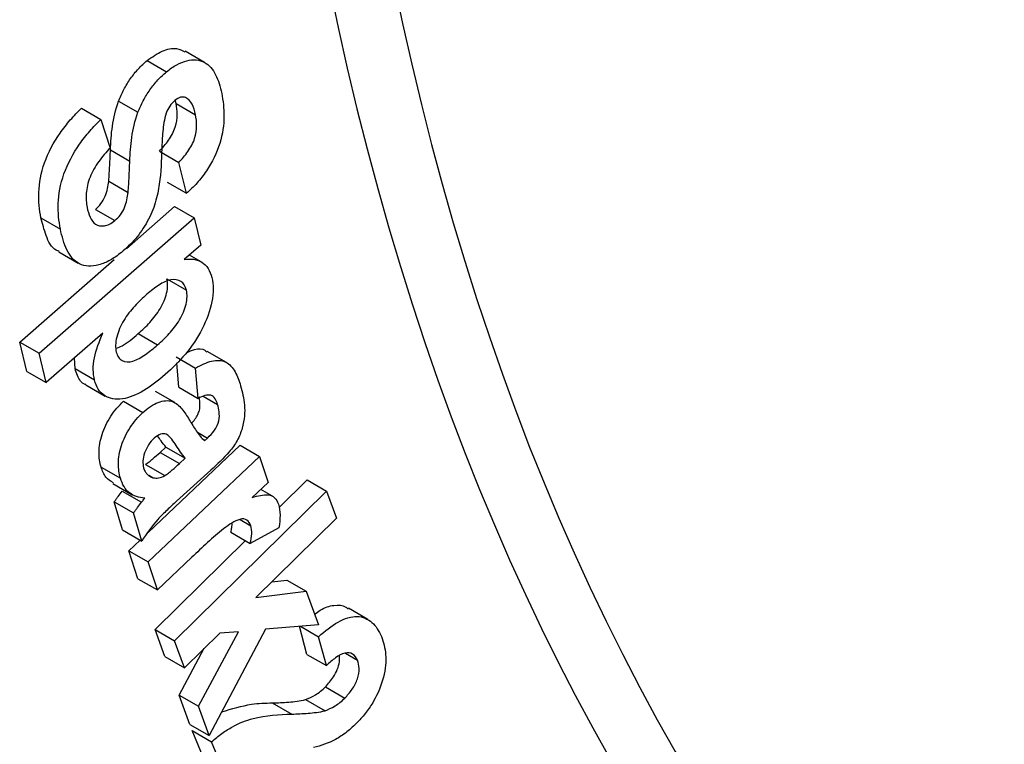
# Model space of a CAD drawing. Units: millimetres. Extents: x 8 to 418, y -29 to 291.
# Drawn here: x 328 to 331, y 126 to 129 of the extents above; entities that cross this region are included whole.
import ezdxf

# ---------------------------------------------------------------- set-up
doc = ezdxf.new("R2010")
doc.units = ezdxf.units.MM

msp = doc.modelspace()

# ---------------------------------------------------------------- linework, layer by layer
at = {"color": 7, "linetype": 'Continuous', "lineweight": 25}
for p, q in [((328.886659, 128.416644), (328.826041, 128.451638)), ((328.706882, 128.422519), (328.767501, 128.387525)), ((328.617799, 128.295671), (328.678417, 128.260677)), ((328.797601, 128.288345), (328.794946, 128.298786)), ((328.797601, 128.288345), (328.85822, 128.253351)), ((328.501731, 128.273552), (328.562349, 128.238558)), ((328.562349, 128.238558), (328.59117, 128.149009)), ((328.592203, 128.142909), (328.652821, 128.107915)), ((328.745281, 128.138983), (328.805899, 128.103988)), ((328.830306, 128.007758), (328.805899, 128.103988)), ((328.586905, 128.045373), (328.647523, 128.010379)), ((328.769687, 128.042753), (328.830306, 128.007758)), ((328.545544, 127.957095), (328.606163, 127.922101)), ((328.64231, 127.834024), (328.792981, 127.965681)), ((328.792981, 127.965681), (328.853599, 127.930687)), ((328.369281, 127.507486), (328.853599, 127.930687)), ((328.375155, 127.930594), (328.435773, 127.8956)), ((328.853599, 127.930687), (328.874659, 127.845153)), ((328.874659, 127.845153), (328.823127, 127.800136)), ((328.431217, 127.824075), (328.491836, 127.789081)), ((328.876045, 127.793075), (328.839316, 127.814278)), ((328.308663, 127.54248), (328.603583, 127.800184)), ((328.769075, 127.739622), (328.829694, 127.704628)), ((328.568604, 127.570205), (328.39185, 127.415705)), ((328.679218, 127.56859), (328.739837, 127.533595)), ((328.331231, 127.450699), (328.308663, 127.54248)), ((328.308663, 127.54248), (328.369281, 127.507486)), ((328.39185, 127.415705), (328.369281, 127.507486)), ((328.955486, 127.478119), (328.894868, 127.513113)), ((328.481791, 127.459209), (328.479661, 127.49246)), ((328.797844, 127.495878), (328.858462, 127.460884)), ((328.805928, 127.401246), (328.799416, 127.477467)), ((328.331231, 127.450699), (328.39185, 127.415705)), ((328.481791, 127.459209), (328.542409, 127.424215)), ((328.866546, 127.366252), (328.858462, 127.460884)), ((328.515476, 127.408506), (328.576094, 127.373511)), ((328.793339, 127.352857), (328.73272, 127.387851)), ((328.805928, 127.401246), (328.866546, 127.366252)), ((328.633365, 127.357189), (328.693983, 127.322195)), ((328.882577, 127.373226), (328.927134, 127.347504)), ((328.864278, 127.260184), (328.895442, 127.242193)), ((328.886289, 127.233809), (328.895442, 127.242193)), ((328.710468, 126.947096), (328.997768, 127.219533)), ((328.747358, 127.197191), (328.765766, 127.214017)), ((328.765766, 127.214017), (328.826385, 127.179023)), ((328.997768, 127.219533), (329.058386, 127.184539)), ((328.710577, 126.854722), (329.058386, 127.184539)), ((328.747358, 127.197191), (328.807976, 127.162197)), ((328.807976, 127.162197), (328.826385, 127.179023)), ((329.058386, 127.184539), (329.084827, 127.103374)), ((328.562937, 127.15157), (328.623556, 127.116575)), ((328.701557, 127.159731), (328.762176, 127.124736)), ((328.906241, 127.141436), (328.798558, 127.044374)), ((328.71221, 127.125898), (328.725571, 127.118184)), ((329.11978, 127.025013), (329.207507, 127.111281)), ((329.207507, 127.111281), (329.268125, 127.076287)), ((328.599759, 127.10004), (328.660377, 127.065045)), ((328.62888, 127.076219), (328.689498, 127.041224)), ((328.792352, 126.608426), (329.268125, 127.076287)), ((329.084827, 127.103374), (329.035373, 127.056457)), ((329.099284, 127.060207), (329.062008, 127.081726)), ((329.268125, 127.076287), (329.299225, 126.991497)), ((328.629534, 126.954682), (328.604201, 127.042801)), ((328.604201, 127.042801), (328.66482, 127.007807)), ((328.690152, 126.919688), (328.66482, 127.007807)), ((328.997309, 126.987416), (329.031213, 126.967844)), ((329.299225, 126.991497), (329.046728, 126.743221)), ((328.629534, 126.954682), (328.690152, 126.919688)), ((329.118669, 126.961621), (329.029569, 126.912596)), ((328.649959, 126.889716), (328.684815, 126.922769)), ((328.731734, 126.64342), (329.014379, 126.921365)), ((328.96895, 126.94759), (329.029569, 126.912596)), ((328.678412, 126.802366), (328.649959, 126.889716)), ((328.649959, 126.889716), (328.710577, 126.854722)), ((328.846486, 126.869239), (328.739031, 126.767372)), ((328.739031, 126.767372), (328.710577, 126.854722)), ((328.678412, 126.802366), (328.739031, 126.767372)), ((329.096435, 126.792097), (329.143762, 126.798052)), ((329.143762, 126.798052), (329.20438, 126.763057)), ((329.046728, 126.743221), (329.20438, 126.763057)), ((329.20438, 126.763057), (329.242701, 126.658559)), ((329.39664, 126.674807), (329.336021, 126.709802)), ((329.07661, 126.644297), (328.900851, 126.311748)), ((329.242701, 126.658559), (329.07661, 126.644297)), ((329.206685, 126.56577), (329.182802, 126.653415)), ((329.186131, 126.653701), (329.242706, 126.621041)), ((328.762833, 126.558631), (328.731734, 126.64342)), ((328.731734, 126.64342), (328.792352, 126.608426)), ((328.933817, 126.632119), (328.823452, 126.523637)), ((328.867449, 126.403359), (328.992645, 126.636119)), ((328.992645, 126.636119), (328.933817, 126.632119)), ((329.267304, 126.530776), (329.242706, 126.621041)), ((328.823452, 126.523637), (328.792352, 126.608426)), ((328.80683, 126.438353), (328.885517, 126.584643)), ((328.762833, 126.558631), (328.823452, 126.523637)), ((329.206685, 126.56577), (329.267304, 126.530776)), ((329.326604, 126.56908), (329.364133, 126.547414)), ((329.264202, 126.463973), (329.32482, 126.428979)), ((328.840233, 126.346742), (328.80683, 126.438353)), ((328.80683, 126.438353), (328.867449, 126.403359)), ((328.900851, 126.311748), (328.867449, 126.403359)), ((329.098167, 126.413927), (329.158785, 126.378933)), ((329.202427, 126.424638), (329.263046, 126.389644)), ((328.840233, 126.346742), (328.900851, 126.311748)), ((328.965532, 126.041987), (328.847635, 126.327385)), ((328.847635, 126.327385), (328.908253, 126.292391)), ((329.026151, 126.006993), (328.908253, 126.292391))]:
    msp.add_line(p, q, dxfattribs=at)
for centre, major_axis, ratio, start_param, end_param in [((340.152425, 137.686324), (8.051127, 13.479847), 0.56722, 2.38259109, 3.14084076), ((340.253425, 137.625982), (7.97967, 13.35614), 0.56712593, 2.38266574, 3.14453414)]:
    msp.add_ellipse(centre, major_axis=major_axis, ratio=ratio, start_param=start_param, end_param=end_param, dxfattribs=at)
for points, knots in [([(328.706882, 128.422519), (328.722641, 128.433522), (328.754258, 128.455598), (328.79688, 128.463978), (328.816855, 128.454302), (328.825321, 128.450201)], [0, 0, 0, 0, 0.36411355, 0.73049067, 1, 1, 1, 1]), ([(328.617799, 128.295671), (328.622847, 128.307841), (328.628069, 128.319975), (328.640616, 128.343798), (328.647514, 128.355215), (328.662629, 128.376997), (328.671037, 128.3874), (328.688458, 128.406243), (328.697617, 128.414518), (328.706882, 128.422519)], [0, 0, 0, 0, 0.25, 0.25, 0.5, 0.5, 0.75, 0.75, 1, 1, 1, 1]), ([(328.767501, 128.387525), (328.778127, 128.395803), (328.788759, 128.403656), (328.810087, 128.415128), (328.820878, 128.419417), (328.851491, 128.427028), (328.870524, 128.425583), (328.900686, 128.408897), (328.912345, 128.395193), (328.929775, 128.361075), (328.93559, 128.341028), (328.940166, 128.319944)], [0, 0, 0, 0, 0.125, 0.125, 0.25, 0.25, 0.5, 0.5, 0.75, 0.75, 1, 1, 1, 1]), ([(328.678417, 128.260677), (328.683465, 128.272847), (328.688687, 128.28498), (328.701234, 128.308803), (328.708132, 128.320221), (328.723248, 128.342002), (328.731656, 128.352405), (328.749077, 128.371249), (328.758235, 128.379523), (328.767501, 128.387525)], [0, 0, 0, 0, 0.25, 0.25, 0.5, 0.5, 0.75, 0.75, 1, 1, 1, 1]), ([(328.827044, 128.306872), (328.822361, 128.308413), (328.817379, 128.309365), (328.80567, 128.306304), (328.799489, 128.302314), (328.793408, 128.297672)], [0, 0, 0, 0, 0.5, 0.5, 1, 1, 1, 1]), ([(328.85822, 128.253351), (328.855724, 128.265228), (328.852582, 128.276609), (328.84245, 128.295413), (328.835697, 128.302466), (328.827044, 128.306872)], [0, 0, 0, 0, 0.5, 0.5, 1, 1, 1, 1]), ([(328.940166, 128.319944), (328.944321, 128.296942), (328.94753, 128.273314), (328.946936, 128.221424), (328.943197, 128.192957), (328.924801, 128.134111), (328.910306, 128.104264), (328.883288, 128.0641), (328.873484, 128.051579), (328.852473, 128.028083), (328.84146, 128.017726), (328.830306, 128.007758)], [0, 0, 0, 0, 0.25, 0.25, 0.5, 0.5, 0.75, 0.75, 0.875, 0.875, 1, 1, 1, 1]), ([(328.592203, 128.142909), (328.593251, 128.167186), (328.594842, 128.191782), (328.602083, 128.242773), (328.607763, 128.268732), (328.617799, 128.295671)], [0, 0, 0, 0, 0.5, 0.5, 1, 1, 1, 1]), ([(328.745281, 128.138983), (328.755379, 128.149633), (328.765181, 128.160725), (328.78267, 128.186075), (328.790221, 128.200047), (328.799328, 128.227714), (328.801056, 128.241298), (328.801291, 128.26602), (328.799704, 128.277444), (328.797601, 128.288345)], [0, 0, 0, 0, 0.25, 0.25, 0.5, 0.5, 0.75, 0.75, 1, 1, 1, 1]), ([(328.793408, 128.297672), (328.787772, 128.292622), (328.782279, 128.286976), (328.773137, 128.273207), (328.769779, 128.265706), (328.766731, 128.258164)], [0, 0, 0, 0, 0.5, 0.5, 1, 1, 1, 1]), ([(328.375155, 127.930594), (328.370679, 127.955734), (328.367393, 127.98166), (328.369676, 128.03936), (328.375031, 128.070852), (328.397857, 128.135309), (328.414766, 128.167043), (328.444872, 128.210137), (328.455692, 128.223834), (328.478159, 128.249852), (328.489893, 128.261811), (328.501731, 128.273552)], [0, 0, 0, 0, 0.25, 0.25, 0.5, 0.5, 0.75, 0.75, 0.875, 0.875, 1, 1, 1, 1]), ([(328.766731, 128.258164), (328.759812, 128.237705), (328.75781, 128.219154), (328.754235, 128.182218), (328.753246, 128.164047), (328.751574, 128.110241), (328.75033, 128.074306), (328.742273, 128.01731), (328.738631, 127.997942), (328.726435, 127.958373), (328.717947, 127.938207), (328.697089, 127.900019), (328.684432, 127.881587), (328.656765, 127.849486), (328.641694, 127.835424), (328.626506, 127.822492)], [0, 0, 0, 0, 0.125, 0.125, 0.25, 0.25, 0.5, 0.5, 0.625, 0.625, 0.75, 0.75, 0.875, 0.875, 1, 1, 1, 1]), ([(328.652821, 128.107915), (328.65387, 128.132192), (328.655461, 128.156787), (328.662702, 128.207778), (328.668381, 128.233737), (328.678417, 128.260677)], [0, 0, 0, 0, 0.5, 0.5, 1, 1, 1, 1]), ([(328.805899, 128.103988), (328.815997, 128.114639), (328.8258, 128.125731), (328.843288, 128.151081), (328.85084, 128.165053), (328.859946, 128.192719), (328.861675, 128.206303), (328.861909, 128.231026), (328.860323, 128.242449), (328.85822, 128.253351)], [0, 0, 0, 0, 0.25, 0.25, 0.5, 0.5, 0.75, 0.75, 1, 1, 1, 1]), ([(328.435773, 127.8956), (328.431298, 127.92074), (328.428011, 127.946665), (328.430295, 128.004366), (328.435649, 128.035858), (328.458476, 128.100315), (328.475384, 128.132049), (328.505491, 128.175142), (328.516311, 128.18884), (328.538778, 128.214857), (328.550512, 128.226816), (328.562349, 128.238558)], [0, 0, 0, 0, 0.25, 0.25, 0.5, 0.5, 0.75, 0.75, 0.875, 0.875, 1, 1, 1, 1]), ([(328.59117, 128.149009), (328.578774, 128.135926), (328.5669, 128.122155), (328.545211, 128.0919), (328.535485, 128.075085), (328.521708, 128.040623), (328.517886, 128.023379), (328.515277, 127.991429), (328.516892, 127.977226), (328.519244, 127.963532)], [0, 0, 0, 0, 0.25, 0.25, 0.5, 0.5, 0.75, 0.75, 1, 1, 1, 1]), ([(328.586905, 128.045373), (328.587706, 128.053682), (328.588296, 128.061894), (328.588805, 128.07006), (328.589314, 128.078224), (328.5898, 128.086378), (328.590177, 128.094472), (328.590929, 128.11066), (328.591645, 128.126828), (328.592203, 128.142909)], [0, 0, 0, 0, 0.000103208466, 0.000103208466, 0.000103208466, 0.000206375773, 0.000206375773, 0.000206375773, 0.000412672054, 0.000412672054, 0.000412672054, 0.000412672054]), ([(328.647523, 128.010379), (328.648324, 128.018688), (328.648915, 128.0269), (328.649424, 128.035066), (328.649932, 128.04323), (328.650418, 128.051383), (328.650795, 128.059478), (328.651548, 128.075665), (328.652264, 128.091834), (328.652821, 128.107915)], [0, 0, 0, 0, 0.000103208466, 0.000103208466, 0.000103208466, 0.000206375773, 0.000206375773, 0.000206375773, 0.000412672054, 0.000412672054, 0.000412672054, 0.000412672054]), ([(328.545544, 127.957095), (328.551582, 127.962495), (328.557519, 127.968103), (328.567992, 127.982266), (328.572484, 127.990161), (328.582458, 128.014329), (328.584878, 128.030089), (328.586905, 128.045373)], [0, 0, 0, 0, 0.25, 0.25, 0.5, 0.5, 1, 1, 1, 1]), ([(328.606163, 127.922101), (328.6122, 127.9275), (328.618138, 127.933109), (328.628611, 127.947272), (328.633102, 127.955166), (328.643076, 127.979334), (328.645496, 127.995094), (328.647523, 128.010379)], [0, 0, 0, 0, 0.25, 0.25, 0.5, 0.5, 1, 1, 1, 1]), ([(328.519244, 127.963532), (328.521589, 127.952561), (328.524434, 127.942094), (328.532983, 127.924033), (328.538557, 127.916095), (328.55358, 127.906459), (328.562831, 127.904504), (328.578455, 127.906619), (328.583852, 127.90826), (328.595005, 127.91375), (328.600631, 127.917701), (328.606163, 127.922101)], [0, 0, 0, 0, 0.25, 0.25, 0.5, 0.5, 0.75, 0.75, 0.875, 0.875, 1, 1, 1, 1]), ([(328.432253, 127.826088), (328.429005, 127.827211), (328.409039, 127.83411), (328.390167, 127.872865), (328.380002, 127.911955), (328.375155, 127.930594)], [0, 0, 0, 0, 0.09225916, 0.567148135, 1, 1, 1, 1]), ([(328.626506, 127.822492), (328.614793, 127.813327), (328.603073, 127.804572), (328.579571, 127.791686), (328.567665, 127.786926), (328.544948, 127.780685), (328.534019, 127.779154), (328.513281, 127.780231), (328.503874, 127.782904), (328.47841, 127.795695), (328.465771, 127.811584), (328.446998, 127.849767), (328.44075, 127.872201), (328.435773, 127.8956)], [0, 0, 0, 0, 0.125, 0.125, 0.25, 0.25, 0.375, 0.375, 0.5, 0.5, 0.75, 0.75, 1, 1, 1, 1]), ([(328.823127, 127.800136), (328.833561, 127.801804), (328.843694, 127.802699), (328.862129, 127.799762), (328.870726, 127.796474), (328.885781, 127.787016), (328.892209, 127.780562), (328.902764, 127.764327), (328.906248, 127.754367), (328.909218, 127.743878)], [0, 0, 0, 0, 0.25, 0.25, 0.5, 0.5, 0.75, 0.75, 1, 1, 1, 1]), ([(328.679218, 127.56859), (328.691601, 127.579664), (328.703843, 127.591029), (328.72696, 127.616591), (328.738283, 127.630943), (328.756715, 127.662212), (328.764086, 127.679087), (328.771919, 127.711856), (328.77191, 127.726903), (328.769075, 127.739622)], [0, 0, 0, 0, 0.25, 0.25, 0.5, 0.5, 0.75, 0.75, 1, 1, 1, 1]), ([(328.829694, 127.704628), (328.82647, 127.716626), (328.821149, 127.726756), (328.803883, 127.737265), (328.793035, 127.738818), (328.769336, 127.734484), (328.756554, 127.728398), (328.731326, 127.712463), (328.718791, 127.702376), (328.706447, 127.691795)], [0, 0, 0, 0, 0.25, 0.25, 0.5, 0.5, 0.75, 0.75, 1, 1, 1, 1]), ([(328.909218, 127.743878), (328.911522, 127.732793), (328.91347, 127.721467), (328.913516, 127.696216), (328.912176, 127.682533), (328.90389, 127.640946), (328.893163, 127.611469), (328.864525, 127.55508), (328.84634, 127.528569), (328.806556, 127.48067), (328.785261, 127.460119), (328.763492, 127.44072)], [0, 0, 0, 0, 0.125, 0.125, 0.25, 0.25, 0.5, 0.5, 0.75, 0.75, 1, 1, 1, 1]), ([(328.706447, 127.691795), (328.693333, 127.680199), (328.680419, 127.668178), (328.655958, 127.641233), (328.643992, 127.626147), (328.624207, 127.593295), (328.616634, 127.575383), (328.60763, 127.540586), (328.607631, 127.52465), (328.610526, 127.511179)], [0, 0, 0, 0, 0.25, 0.25, 0.5, 0.5, 0.75, 0.75, 1, 1, 1, 1]), ([(328.739837, 127.533595), (328.752219, 127.54467), (328.764461, 127.556035), (328.787578, 127.581597), (328.798901, 127.595949), (328.817333, 127.627218), (328.824704, 127.644093), (328.832537, 127.676862), (328.832529, 127.691909), (328.829694, 127.704628)], [0, 0, 0, 0, 0.25, 0.25, 0.5, 0.5, 0.75, 0.75, 1, 1, 1, 1]), ([(328.542409, 127.424215), (328.540346, 127.434293), (328.538587, 127.444577), (328.538475, 127.467448), (328.539709, 127.479888), (328.547501, 127.517712), (328.557777, 127.544176), (328.568604, 127.570205)], [0, 0, 0, 0, 0.25, 0.25, 0.5, 0.5, 1, 1, 1, 1]), ([(328.609108, 127.521958), (328.615786, 127.524593), (328.639158, 127.533816), (328.662527, 127.554101), (328.679218, 127.56859)], [0, 0, 0, 0, 0.285725184, 1, 1, 1, 1]), ([(328.610526, 127.511179), (328.61219, 127.505043), (328.614344, 127.499435), (328.620454, 127.490166), (328.624539, 127.486715), (328.638268, 127.479488), (328.6502, 127.479183), (328.675414, 127.486968), (328.688562, 127.494484), (328.714424, 127.512347), (328.727158, 127.52276), (328.739837, 127.533595)], [0, 0, 0, 0, 0.125, 0.125, 0.25, 0.25, 0.5, 0.5, 0.75, 0.75, 1, 1, 1, 1]), ([(328.829656, 127.508668), (328.83826, 127.512682), (328.859382, 127.522538), (328.88214, 127.521673), (328.891957, 127.513407), (328.893976, 127.511707)], [0, 0, 0, 0, 0.35315485, 0.86696853, 1, 1, 1, 1]), ([(328.858462, 127.460884), (328.875565, 127.470766), (328.892433, 127.478965), (328.924907, 127.486276), (328.940298, 127.485701), (328.965069, 127.473527), (328.974393, 127.462379), (328.989158, 127.436378), (328.994484, 127.421189), (328.999322, 127.405478)], [0, 0, 0, 0, 0.25, 0.25, 0.5, 0.5, 0.75, 0.75, 1, 1, 1, 1]), ([(328.515793, 127.409197), (328.514953, 127.409392), (328.502273, 127.412342), (328.490878, 127.431387), (328.484182, 127.45189), (328.481791, 127.459209)], [0, 0, 0, 0, 0.04361175, 0.65855113, 1, 1, 1, 1]), ([(328.763492, 127.44072), (328.741339, 127.421743), (328.719089, 127.404192), (328.674026, 127.377382), (328.650966, 127.36768), (328.608828, 127.361966), (328.589506, 127.364921), (328.566095, 127.379802), (328.559668, 127.386589), (328.54915, 127.403264), (328.545431, 127.413464), (328.542409, 127.424215)], [0, 0, 0, 0, 0.25, 0.25, 0.5, 0.5, 0.75, 0.75, 0.875, 0.875, 1, 1, 1, 1]), ([(328.999322, 127.405478), (329.004556, 127.386426), (329.009239, 127.366899), (329.012038, 127.334193), (329.012327, 127.322945), (329.01003, 127.298905), (329.007491, 127.286034), (329.000345, 127.260281), (328.995092, 127.246916), (328.981579, 127.221645), (328.972706, 127.209976), (328.945511, 127.178263), (328.925901, 127.159489), (328.906241, 127.141436)], [0, 0, 0, 0, 0.25, 0.25, 0.375, 0.375, 0.5, 0.5, 0.625, 0.625, 0.75, 0.75, 1, 1, 1, 1]), ([(328.562937, 127.15157), (328.559152, 127.165842), (328.556285, 127.180777), (328.556891, 127.215235), (328.559825, 127.23399), (328.572469, 127.272865), (328.581696, 127.292279), (328.604793, 127.327925), (328.618877, 127.34337), (328.633365, 127.357189)], [0, 0, 0, 0, 0.25, 0.25, 0.5, 0.5, 0.75, 0.75, 1, 1, 1, 1]), ([(328.693983, 127.322195), (328.701813, 127.328988), (328.709659, 127.335603), (328.725601, 127.346243), (328.733785, 127.350625), (328.75743, 127.359651), (328.772506, 127.360918), (328.79727, 127.352507), (328.806818, 127.343306), (328.823991, 127.323087), (328.83146, 127.311411), (328.838753, 127.299582)], [0, 0, 0, 0, 0.125, 0.125, 0.25, 0.25, 0.5, 0.5, 0.75, 0.75, 1, 1, 1, 1]), ([(328.845466, 127.2885), (328.848343, 127.291374), (328.855142, 127.298168), (328.863529, 127.310985), (328.870321, 127.326492), (328.87367, 127.348141), (328.870885, 127.361936), (328.868998, 127.371283)], [0, 0, 0, 0, 0.12472131, 0.29477114, 0.4345205, 0.61687807, 1, 1, 1, 1]), ([(328.927134, 127.347504), (328.925093, 127.353901), (328.922871, 127.360093), (328.916267, 127.370017), (328.911942, 127.374063), (328.900946, 127.377417), (328.89435, 127.376896), (328.88071, 127.373143), (328.873613, 127.369758), (328.866546, 127.366252)], [0, 0, 0, 0, 0.25, 0.25, 0.5, 0.5, 0.75, 0.75, 1, 1, 1, 1]), ([(328.623556, 127.116575), (328.619771, 127.130847), (328.616903, 127.145783), (328.61751, 127.180241), (328.620443, 127.198995), (328.633087, 127.237871), (328.642314, 127.257284), (328.665412, 127.292931), (328.679496, 127.308375), (328.693983, 127.322195)], [0, 0, 0, 0, 0.25, 0.25, 0.5, 0.5, 0.75, 0.75, 1, 1, 1, 1]), ([(328.895442, 127.242193), (328.903111, 127.249526), (328.910809, 127.25716), (328.924022, 127.275497), (328.929325, 127.286291), (328.93341, 127.306348), (328.933026, 127.315425), (328.93111, 127.332224), (328.929238, 127.339972), (328.927134, 127.347504)], [0, 0, 0, 0, 0.25, 0.25, 0.5, 0.5, 0.75, 0.75, 1, 1, 1, 1]), ([(328.838753, 127.299582), (328.845812, 127.287552), (328.852944, 127.275599), (328.868523, 127.253268), (328.876496, 127.242343), (328.886289, 127.233809)], [0, 0, 0, 0, 0.5, 0.5, 1, 1, 1, 1]), ([(328.729163, 127.241942), (328.722787, 127.235723), (328.716594, 127.228906), (328.706315, 127.212868), (328.702188, 127.204231), (328.696089, 127.186986), (328.694154, 127.178304), (328.69324, 127.162628), (328.694472, 127.155694), (328.695957, 127.149073)], [0, 0, 0, 0, 0.25, 0.25, 0.5, 0.5, 0.75, 0.75, 1, 1, 1, 1]), ([(328.766555, 127.254115), (328.761207, 127.255424), (328.755644, 127.256238), (328.742577, 127.252316), (328.73579, 127.247533), (328.729163, 127.241942)], [0, 0, 0, 0, 0.5, 0.5, 1, 1, 1, 1]), ([(328.765766, 127.214017), (328.760666, 127.220197), (328.751458, 127.231354), (328.74339, 127.243935), (328.739791, 127.249548)], [0, 0, 0, 0, 0.55385862, 1, 1, 1, 1]), ([(328.826385, 127.179023), (328.815932, 127.190978), (328.806786, 127.204614), (328.793332, 127.225359), (328.788826, 127.232246), (328.778918, 127.244823), (328.773774, 127.250857), (328.766555, 127.254115)], [0, 0, 0, 0, 0.5, 0.5, 0.75, 0.75, 1, 1, 1, 1]), ([(328.701557, 127.159731), (328.705463, 127.162255), (328.70938, 127.164862), (328.713244, 127.167847), (328.717107, 127.170832), (328.720938, 127.174026), (328.724757, 127.177251), (328.732346, 127.183661), (328.739858, 127.190416), (328.747358, 127.197191)], [0, 0, 0, 0, 0.000058049391, 0.000058049391, 0.000058049391, 0.000115996093, 0.000115996093, 0.000115996093, 0.00023117194, 0.00023117194, 0.00023117194, 0.00023117194]), ([(328.601365, 127.102602), (328.592755, 127.107367), (328.574944, 127.117225), (328.567027, 127.139871), (328.562937, 127.15157)], [0, 0, 0, 0, 0.48338177, 1, 1, 1, 1]), ([(328.695957, 127.149073), (328.697328, 127.145114), (328.698697, 127.141153), (328.702501, 127.134318), (328.704844, 127.131513), (328.712399, 127.123835), (328.7188, 127.120619), (328.725571, 127.118184)], [0, 0, 0, 0, 0.25, 0.25, 0.5, 0.5, 1, 1, 1, 1]), ([(328.762176, 127.124736), (328.766082, 127.12726), (328.769998, 127.129868), (328.773862, 127.132853), (328.777725, 127.135837), (328.781556, 127.139032), (328.785375, 127.142257), (328.792965, 127.148667), (328.800477, 127.155422), (328.807976, 127.162197)], [0, 0, 0, 0, 0.000058049391, 0.000058049391, 0.000058049391, 0.000115996093, 0.000115996093, 0.000115996093, 0.00023117194, 0.00023117194, 0.00023117194, 0.00023117194]), ([(328.699322, 127.054128), (328.690448, 127.055036), (328.681714, 127.056258), (328.665639, 127.061804), (328.658326, 127.065712), (328.645288, 127.076007), (328.639621, 127.082616), (328.630136, 127.098042), (328.626601, 127.107047), (328.623556, 127.116575)], [0, 0, 0, 0, 0.25, 0.25, 0.5, 0.5, 0.75, 0.75, 1, 1, 1, 1]), ([(328.725571, 127.118184), (328.730975, 127.117021), (328.736607, 127.116256), (328.748888, 127.118354), (328.755545, 127.121289), (328.762176, 127.124736)], [0, 0, 0, 0, 0.5, 0.5, 1, 1, 1, 1]), ([(328.604201, 127.042801), (328.606192, 127.045656), (328.608185, 127.048508), (328.610218, 127.051322), (328.61225, 127.054135), (328.61431, 127.05692), (328.616378, 127.059695), (328.620512, 127.065241), (328.624695, 127.070732), (328.62888, 127.076219)], [0, 0, 0, 0, 0.000036730218, 0.000036730218, 0.000036730218, 0.000073460353, 0.000073460353, 0.000073460353, 0.000146880027, 0.000146880027, 0.000146880027, 0.000146880027]), ([(328.689498, 127.041224), (328.690337, 127.042275), (328.691175, 127.043327), (328.692005, 127.044389), (328.692835, 127.045452), (328.693653, 127.04653), (328.694466, 127.047613), (328.696092, 127.049777), (328.697736, 127.051922), (328.699322, 127.054128)], [0, 0, 0, 0, 0.000014384314, 0.000014384314, 0.000014384314, 0.0000287726956, 0.0000287726956, 0.0000287726956, 0.0000575228351, 0.0000575228351, 0.0000575228351, 0.0000575228351]), ([(328.798558, 127.044374), (328.788738, 127.035381), (328.778958, 127.026263), (328.759564, 127.007501), (328.749889, 126.998061), (328.721951, 126.967074), (328.70551, 126.943984), (328.690152, 126.919688)], [0, 0, 0, 0, 0.25, 0.25, 0.5, 0.5, 1, 1, 1, 1]), ([(329.035373, 127.056457), (329.052789, 127.061501), (329.070124, 127.065639), (329.093378, 127.063974), (329.099973, 127.060733), (329.110745, 127.050702), (329.114287, 127.043394), (329.117289, 127.035557)], [0, 0, 0, 0, 0.5, 0.5, 0.75, 0.75, 1, 1, 1, 1]), ([(328.66482, 127.007807), (328.66681, 127.010661), (328.668804, 127.013514), (328.670836, 127.016327), (328.672868, 127.019141), (328.674928, 127.021926), (328.676997, 127.0247), (328.68113, 127.030247), (328.685313, 127.035738), (328.689498, 127.041224)], [0, 0, 0, 0, 0.000036730218, 0.000036730218, 0.000036730218, 0.000073460353, 0.000073460353, 0.000073460353, 0.000146880027, 0.000146880027, 0.000146880027, 0.000146880027]), ([(329.117289, 127.035557), (329.12019, 127.025072), (329.12236, 127.0139), (329.122656, 126.988759), (329.120913, 126.975305), (329.118669, 126.961621)], [0, 0, 0, 0, 0.5, 0.5, 1, 1, 1, 1]), ([(329.031213, 126.967844), (329.028404, 126.975345), (329.024766, 126.982016), (329.013052, 126.989381), (329.005501, 126.990142), (328.988972, 126.985731), (328.980317, 126.981315), (328.963207, 126.971364), (328.954573, 126.965123), (328.912263, 126.931702), (328.879375, 126.900217), (328.846486, 126.869239)], [0, 0, 0, 0, 0.125, 0.125, 0.25, 0.25, 0.375, 0.375, 0.5, 0.5, 1, 1, 1, 1]), ([(328.96895, 126.94759), (328.96999, 126.952683), (328.971962, 126.962339), (328.972735, 126.971523), (328.9731, 126.975863)], [0, 0, 0, 0, 0.52744371, 1, 1, 1, 1]), ([(329.029569, 126.912596), (329.031578, 126.922727), (329.033401, 126.932831), (329.034348, 126.951812), (329.033188, 126.960124), (329.031213, 126.967844)], [0, 0, 0, 0, 0.5, 0.5, 1, 1, 1, 1]), ([(329.230657, 126.691403), (329.236502, 126.695945), (329.256913, 126.711806), (329.291713, 126.720946), (329.321621, 126.720186), (329.33268, 126.710085), (329.334888, 126.708068)], [0, 0, 0, 0, 0.15122065, 0.52808327, 0.90578184, 1, 1, 1, 1]), ([(329.242706, 126.621041), (329.262858, 126.638447), (329.283134, 126.654709), (329.324661, 126.678252), (329.345452, 126.685099), (329.381442, 126.683545), (329.396977, 126.676489), (329.42211, 126.654605), (329.431372, 126.638733), (329.439073, 126.621441)], [0, 0, 0, 0, 0.25, 0.25, 0.5, 0.5, 0.75, 0.75, 1, 1, 1, 1]), ([(329.439073, 126.621441), (329.445751, 126.604373), (329.450882, 126.58605), (329.454201, 126.543779), (329.451952, 126.519605), (329.439007, 126.46926), (329.428449, 126.443388), (329.407701, 126.406972), (329.39996, 126.395514), (329.383281, 126.373585), (329.374105, 126.363491), (329.364891, 126.35373)], [0, 0, 0, 0, 0.25, 0.25, 0.5, 0.5, 0.75, 0.75, 0.875, 0.875, 1, 1, 1, 1]), ([(329.264202, 126.463973), (329.273185, 126.473918), (329.287879, 126.490185), (329.302372, 126.518422), (329.309133, 126.542076), (329.308748, 126.555463), (329.308563, 126.561901)], [0, 0, 0, 0, 0.34918772, 0.57114846, 0.793758, 1, 1, 1, 1]), ([(329.364133, 126.547414), (329.360318, 126.555241), (329.356173, 126.562648), (329.342657, 126.570807), (329.33421, 126.571985), (329.315732, 126.567519), (329.30568, 126.561693), (329.286309, 126.547941), (329.276743, 126.539428), (329.267304, 126.530776)], [0, 0, 0, 0, 0.25, 0.25, 0.5, 0.5, 0.75, 0.75, 1, 1, 1, 1]), ([(329.32482, 126.428979), (329.332861, 126.437663), (329.340826, 126.446453), (329.354724, 126.466907), (329.360536, 126.478277), (329.368097, 126.5007), (329.369843, 126.511778), (329.3694, 126.531368), (329.366887, 126.539589), (329.364133, 126.547414)], [0, 0, 0, 0, 0.25, 0.25, 0.5, 0.5, 0.75, 0.75, 1, 1, 1, 1]), ([(329.202427, 126.424638), (329.212723, 126.428495), (329.223127, 126.432841), (329.238871, 126.442604), (329.244062, 126.446192), (329.254242, 126.454469), (329.259222, 126.459218), (329.264202, 126.463973)], [0, 0, 0, 0, 0.5, 0.5, 0.75, 0.75, 1, 1, 1, 1]), ([(329.263046, 126.389644), (329.273342, 126.393501), (329.283746, 126.397847), (329.299489, 126.40761), (329.30468, 126.411197), (329.31486, 126.419475), (329.319841, 126.424224), (329.32482, 126.428979)], [0, 0, 0, 0, 0.5, 0.5, 0.75, 0.75, 1, 1, 1, 1]), ([(328.939949, 126.385723), (328.971396, 126.395383), (329.026219, 126.412222), (329.076659, 126.413417), (329.098167, 126.413927)], [0, 0, 0, 0, 0.57361134, 1, 1, 1, 1]), ([(329.098167, 126.413927), (329.115189, 126.414566), (329.132204, 126.415179), (329.166799, 126.418109), (329.184039, 126.419374), (329.202427, 126.424638)], [0, 0, 0, 0, 0.5, 0.5, 1, 1, 1, 1]), ([(328.908253, 126.292391), (328.91902, 126.301571), (328.929792, 126.310657), (328.951499, 126.326225), (328.962411, 126.333054), (328.995287, 126.35134), (329.017185, 126.359827), (329.079642, 126.375163), (329.11948, 126.377509), (329.158785, 126.378933)], [0, 0, 0, 0, 0.125, 0.125, 0.25, 0.25, 0.5, 0.5, 1, 1, 1, 1]), ([(329.158785, 126.378933), (329.175807, 126.379572), (329.192822, 126.380185), (329.227417, 126.383115), (329.244657, 126.38438), (329.263046, 126.389644)], [0, 0, 0, 0, 0.5, 0.5, 1, 1, 1, 1]), ([(329.364891, 126.35373), (329.353828, 126.342697), (329.342612, 126.33222), (329.319391, 126.314135), (329.307782, 126.306362), (329.272985, 126.287314), (329.249936, 126.279858), (329.227487, 126.274064)], [0, 0, 0, 0, 0.25, 0.25, 0.5, 0.5, 1, 1, 1, 1])]:
    msp.add_open_spline(points, degree=3, knots=knots, dxfattribs=at)

doc.saveas('drawing.dxf')
